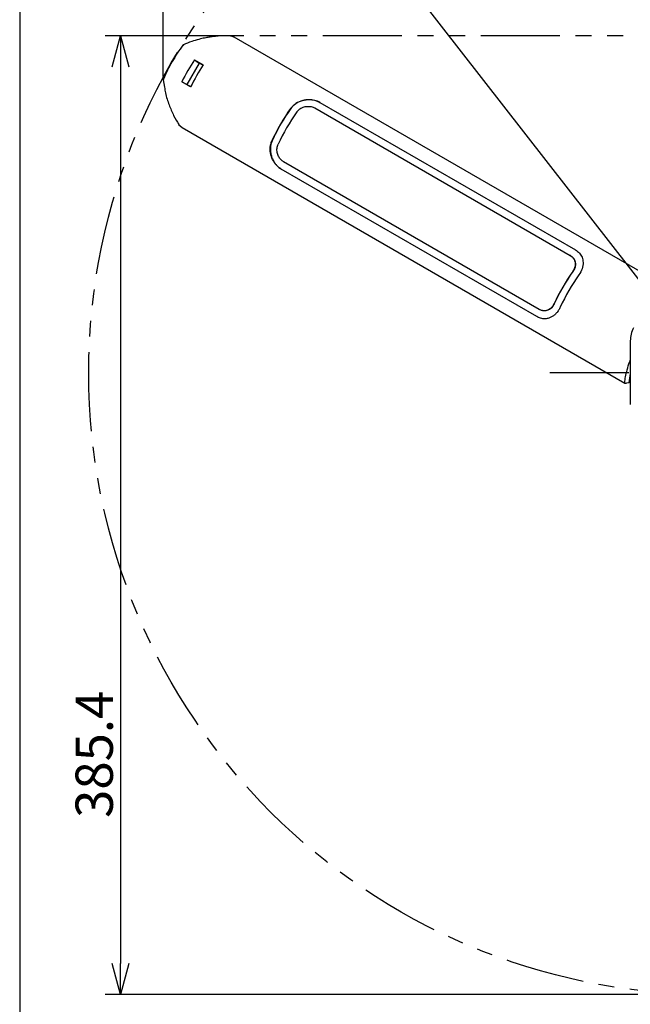
# Model space of a CAD drawing. Units: inches. Extents: x 1503 to 1911, y 76 to 355.
# Drawn here: x 1518 to 1567, y 221 to 300 of the extents above; entities that cross this region are included whole.
import ezdxf

# ---------------------------------------------------------------- set-up
doc = ezdxf.new("R2010")
doc.units = ezdxf.units.IN
doc.header["$LTSCALE"] = 0.2
doc.linetypes.add('CENTER', pattern=[50.8, 31.75, -6.35, 6.35, -6.35])
doc.linetypes.add('PHANTOM', pattern=[63.5, 31.75, -6.35, 6.35, -6.35, 6.35, -6.35])
doc.styles.get("Standard").update_dxf_attribs({"font": 'txt.shx', "bigfont": 'bigfont.shx'})

msp = doc.modelspace()

# ---------------------------------------------------------------- linework, layer by layer
at = {"color": 3}
for p, q in [((1518.325, 349.754), (1518.325, 75.754)), ((1535.547, 298.421), (1535.259, 298.526)), ((1535.555, 298.414), (1535.547, 298.418)), ((1571.071, 277.913), (1535.562, 298.414)), ((1532.757, 296.343), (1531.767, 294.629)), ((1532.378, 296.589), (1533.076, 296.185)), ((1532.378, 296.589), (1532.757, 296.343)), ((1533.064, 296.166), (1532.757, 296.343)), ((1532.934, 296.253), (1533.064, 296.167)), ((1533.07, 296.175), (1532.934, 296.253)), ((1529.857, 295), (1529.963, 294.407)), ((1532.064, 294.431), (1531.365, 294.835)), ((1531.767, 294.629), (1531.365, 294.835)), ((1531.767, 294.629), (1532.074, 294.452)), ((1532.074, 294.451), (1531.934, 294.521)), ((1531.934, 294.521), (1532.07, 294.443)), ((1542.452, 293.182), (1562.999, 281.32)), ((1542.041, 292.727), (1562.588, 280.864)), ((1531.128, 291.371), (1531.363, 291.174)), ((1531.377, 291.164), (1566.985, 270.606)), ((1560.088, 276.534), (1539.541, 288.397)), ((1559.899, 275.95), (1539.352, 287.813)), ((1562.601, 280.857), (1562.588, 280.864)), ((1560.101, 276.527), (1560.088, 276.534)), ((1567.413, 274.014), (1567.413, 268.894)), ((1567.413, 270.762), (1567.293, 270.621)), ((1567.293, 270.621), (1567.106, 270.594))]:
    msp.add_line(p, q, dxfattribs=at)
for p, q in [((1529.857, 295.25), (1529.857, 330.067)), ((1544.716, 308.95), (1603.058, 233.958)), ((1534.977, 298.532), (1525.19, 298.532)), ((1526.44, 296.032), (1526.44, 223.947)), ((1573.637, 221.447), (1525.19, 221.447))]:
    msp.add_line(p, q)
at = {"color": 0, "linetype": 'ByBlock', "lineweight": -2}
for p, q in [((1525.771, 296.032), (1526.44, 298.532)), ((1526.44, 298.532), (1527.11, 296.032)), ((1526.44, 298.532), (1526.44, 296.032)), ((1526.44, 221.447), (1525.771, 223.947)), ((1527.11, 223.947), (1526.44, 221.447)), ((1526.44, 221.447), (1526.44, 223.947))]:
    msp.add_line(p, q, dxfattribs=at)
at = {"linetype": 'PHANTOM'}
msp.add_line((1612.547, 298.532), (1535.227, 298.532), dxfattribs=at)
at = {"color": 7, "linetype": 'CENTER'}
msp.add_line((1560.949, 271.454), (1586.826, 271.454), dxfattribs=at)
at = {"linetype": 'PHANTOM'}
msp.add_circle((1573.887, 271.454), 50.007, dxfattribs=at)
at = {"color": 3}
for centre, radius, start, end in [((1552.697, 283.688), 15.477, 144.43831, 155.56169), ((1552.595, 283.747), 15.347, 144.391, 155.609), ((1553.19, 283.404), 15.477, 144.43831, 155.56169), ((1531.392, 291.181), 0.0232, 165.02574, 227.60981), ((1575.38, 270.592), 15.477, 144.43831, 155.56169), ((1575.279, 270.651), 15.347, 144.391, 155.609), ((1575.873, 270.307), 15.477, 144.43831, 155.56169), ((1569.587, 274.014), 2.174, 151.23804, 180), ((1572.067, 270.262), 4.787, 166.44814, 175.70638)]:
    msp.add_arc(centre, radius, start, end, dxfattribs=at)
for centre, ratio in [((1533.349, 294.859), 0.348379), ((1533.766, 294.618), 0.282099)]:
    msp.add_ellipse(centre, major_axis=(2.5, 4.33), ratio=ratio, start_param=1.366868, end_param=1.774725, dxfattribs=at)
for points, knots in [([(1535.228, 298.532), (1535.033, 298.534), (1534.682, 298.537), (1534.204, 298.504), (1533.834, 298.462), (1533.51, 298.414), (1533.153, 298.348), (1532.693, 298.24), (1532.118, 298.072), (1531.706, 297.904), (1531.481, 297.812)], [0, 0, 0, 0, 0.158079, 0.285325, 0.381739, 0.452259, 0.542644, 0.664041, 0.81648, 1, 1, 1, 1]), ([(1535.25, 298.512), (1535.249, 298.515), (1535.245, 298.523), (1535.237, 298.53), (1535.228, 298.533), (1535.22, 298.531), (1535.212, 298.525), (1535.206, 298.519), (1535.204, 298.514), (1535.203, 298.513)], [0, 0, 0, 0, 0.118958, 0.319552, 0.502564, 0.639176, 0.816985, 0.958815, 1, 1, 1, 1]), ([(1535.258, 298.518), (1535.258, 298.519), (1535.26, 298.525), (1535.259, 298.527), (1535.258, 298.526), (1535.258, 298.526), (1535.257, 298.525), (1535.257, 298.524)], [0, 0, 0, 0, 0.19129, 0.702592, 0.749546, 0.84127, 1, 1, 1, 1]), ([(1531.44, 297.768), (1531.29, 297.559), (1530.99, 297.142), (1530.574, 296.461), (1530.192, 295.76), (1529.981, 295.292), (1529.875, 295.058)], [0, 0, 0, 0, 0.249587, 0.499954, 0.750364, 1, 1, 1, 1]), ([(1531.511, 297.763), (1531.505, 297.767), (1531.493, 297.773), (1531.473, 297.782), (1531.453, 297.787), (1531.442, 297.783), (1531.438, 297.776), (1531.439, 297.771), (1531.44, 297.768)], [0, 0, 0, 0, 0.144423, 0.2662546, 0.5001314, 0.7381551, 0.858676, 1, 1, 1, 1]), ([(1531.482, 297.813), (1531.47, 297.807), (1531.454, 297.798), (1531.444, 297.784), (1531.441, 297.78)], [0, 0, 0, 0, 0.732034, 1, 1, 1, 1]), ([(1529.865, 295.05), (1529.861, 295.039), (1529.855, 295.023), (1529.857, 295.005), (1529.857, 294.999)], [0, 0, 0, 0, 0.651121, 1, 1, 1, 1]), ([(1529.875, 295.058), (1529.872, 295.057), (1529.867, 295.055), (1529.862, 295.048), (1529.865, 295.039), (1529.874, 295.027), (1529.884, 295.018), (1529.898, 295.008), (1529.909, 295.002), (1529.914, 294.998)], [0, 0, 0, 0, 0.141219, 0.261652, 0.499445, 0.616454, 0.749728, 0.863591, 1, 1, 1, 1]), ([(1529.963, 294.407), (1529.988, 294.249), (1530.068, 293.754), (1530.322, 292.99), (1530.677, 292.136), (1530.967, 291.637), (1531.107, 291.395)], [0, 0, 0, 0, 0.142987, 0.447159, 0.732802, 1, 1, 1, 1]), ([(1540.106, 292.689), (1540.236, 292.833), (1540.494, 293.12), (1541.053, 293.361), (1541.623, 293.428), (1542.116, 293.348), (1542.354, 293.231), (1542.452, 293.182)], [0, 0, 0, 0, 0.22551, 0.450386, 0.691467, 0.872054, 1, 1, 1, 1]), ([(1542.466, 293.174), (1542.329, 293.238), (1542.054, 293.366), (1541.562, 293.414), (1541.042, 293.342), (1540.511, 293.119), (1540.248, 292.827), (1540.118, 292.683)], [0, 0, 0, 0, 0.1748386, 0.3488529, 0.5422026, 0.7729297, 1, 1, 1, 1]), ([(1540.599, 292.405), (1540.68, 292.495), (1540.841, 292.676), (1541.189, 292.832), (1541.562, 292.879), (1541.859, 292.821), (1542.001, 292.748), (1542.041, 292.727)], [0, 0, 0, 0, 0.229685, 0.459105, 0.693581, 0.912926, 1, 1, 1, 1]), ([(1531.128, 291.447), (1531.125, 291.444), (1531.117, 291.435), (1531.11, 291.423), (1531.105, 291.412), (1531.104, 291.402), (1531.107, 291.394), (1531.113, 291.388), (1531.123, 291.385), (1531.132, 291.385), (1531.135, 291.385)], [0, 0, 0, 0, 0.106202, 0.250012, 0.361002, 0.500034, 0.606934, 0.750045, 0.906933, 1, 1, 1, 1]), ([(1539.352, 287.813), (1539.228, 287.901), (1538.979, 288.075), (1538.693, 288.478), (1538.532, 288.872), (1538.465, 289.235), (1538.46, 289.529), (1538.501, 289.82), (1538.571, 290), (1538.606, 290.091)], [0, 0, 0, 0, 0.1752339, 0.3496586, 0.5431517, 0.6570911, 0.7740173, 0.8853632, 1, 1, 1, 1]), ([(1538.618, 290.085), (1538.583, 289.996), (1538.514, 289.816), (1538.473, 289.529), (1538.477, 289.237), (1538.529, 288.943), (1538.63, 288.647), (1538.769, 288.387), (1538.929, 288.171), (1539.118, 287.97), (1539.275, 287.866), (1539.366, 287.805)], [0, 0, 0, 0, 0.11117, 0.225758, 0.336844, 0.450728, 0.569741, 0.692512, 0.781309, 0.872457, 1, 1, 1, 1]), ([(1539.541, 288.397), (1539.46, 288.454), (1539.298, 288.57), (1539.12, 288.837), (1539.012, 289.153), (1538.992, 289.494), (1539.065, 289.706), (1539.099, 289.807)], [0, 0, 0, 0, 0.187791, 0.37509, 0.574989, 0.798521, 1, 1, 1, 1]), ([(1562.999, 281.32), (1563.118, 281.236), (1563.354, 281.068), (1563.557, 280.713), (1563.64, 280.292), (1563.574, 279.8), (1563.379, 279.471), (1563.283, 279.308)], [0, 0, 0, 0, 0.1755111, 0.3502116, 0.5440107, 0.7744946, 1, 1, 1, 1]), ([(1562.588, 280.864), (1562.666, 280.808), (1562.822, 280.697), (1562.957, 280.454), (1563.006, 280.173), (1562.957, 279.871), (1562.844, 279.682), (1562.79, 279.593)], [0, 0, 0, 0, 0.187791, 0.37509, 0.574989, 0.798521, 1, 1, 1, 1]), ([(1562.601, 280.857), (1562.679, 280.801), (1562.835, 280.69), (1562.969, 280.448), (1563.018, 280.168), (1562.969, 279.865), (1562.855, 279.676), (1562.801, 279.586)], [0, 0, 0, 0, 0.187339, 0.374179, 0.573789, 0.797441, 1, 1, 1, 1]), ([(1561.783, 276.71), (1561.741, 276.626), (1561.655, 276.456), (1561.489, 276.242), (1561.3, 276.06), (1561.089, 275.918), (1560.853, 275.817), (1560.554, 275.762), (1560.225, 275.791), (1559.995, 275.904), (1559.899, 275.95)], [0, 0, 0, 0, 0.111184, 0.225784, 0.336885, 0.450795, 0.569638, 0.692232, 0.872371, 1, 1, 1, 1]), ([(1561.29, 276.995), (1561.231, 276.892), (1561.114, 276.685), (1560.842, 276.485), (1560.533, 276.401), (1560.267, 276.441), (1560.128, 276.514), (1560.088, 276.534)], [0, 0, 0, 0, 0.229685, 0.459105, 0.693581, 0.912926, 1, 1, 1, 1]), ([(1561.301, 276.988), (1561.275, 276.936), (1561.221, 276.829), (1561.113, 276.694), (1560.99, 276.58), (1560.851, 276.494), (1560.698, 276.435), (1560.539, 276.411), (1560.377, 276.421), (1560.23, 276.459), (1560.14, 276.506), (1560.101, 276.527)], [0, 0, 0, 0, 0.113277, 0.229927, 0.343164, 0.459534, 0.575115, 0.694494, 0.802275, 0.914166, 1, 1, 1, 1]), ([(1566.964, 270.637), (1566.981, 270.793), (1567.017, 271.108), (1567.158, 271.684), (1567.29, 272.133), (1567.399, 272.405), (1567.413, 272.44)], [0, 0, 0, 0, 0.30108, 0.608911, 0.94941, 1, 1, 1, 1]), ([(1566.964, 270.637), (1566.964, 270.632), (1566.966, 270.621), (1566.98, 270.607), (1567.008, 270.595), (1567.052, 270.589), (1567.087, 270.592), (1567.106, 270.594)], [0, 0, 0, 0, 0.134979, 0.269348, 0.457287, 0.716599, 1, 1, 1, 1])]:
    msp.add_open_spline(points, degree=3, knots=knots, dxfattribs=at)

# ---------------------------------------------------------------- texts
at = {"color": 4}
msp.add_text('385.4', height=3, rotation=90, dxfattribs=at).set_placement((1525.815, 235.649))

doc.saveas('drawing.dxf')
